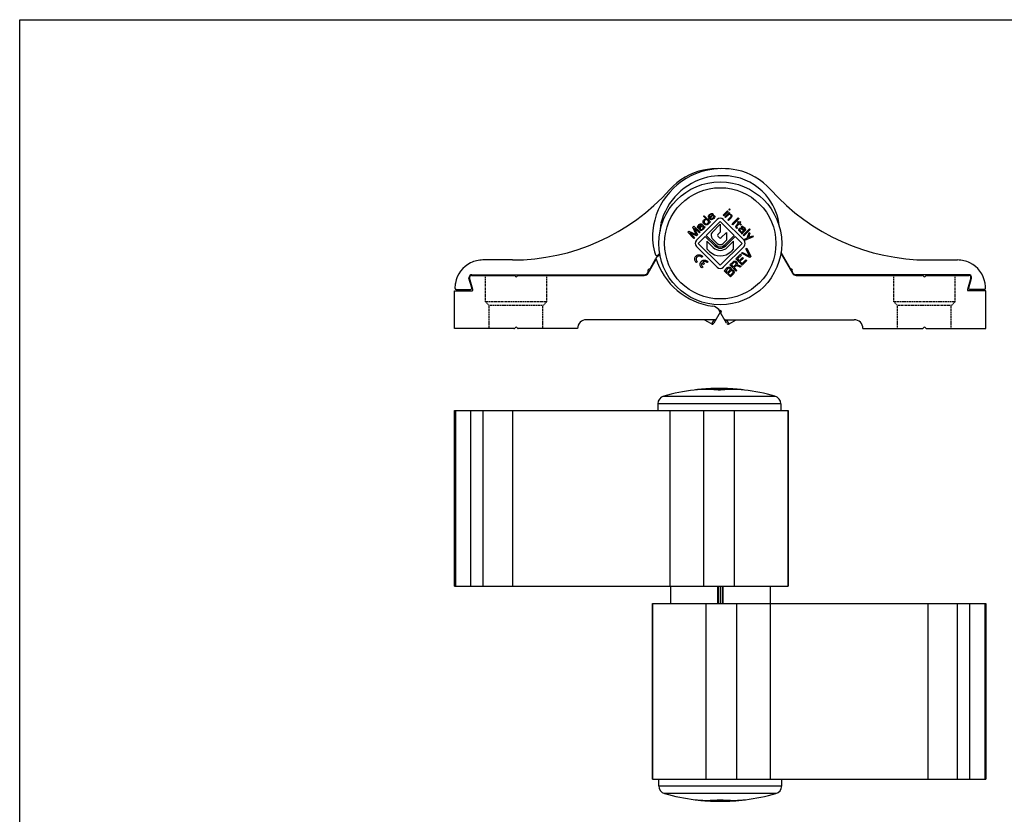
# Model space of a CAD drawing. Units: millimetres. Extents: x 78 to 498, y 40 to 337.
# Drawn here: x 78 to 302, y 156 to 337 of the extents above; entities that cross this region are included whole.
import ezdxf

# ---------------------------------------------------------------- set-up
doc = ezdxf.new("R2010")
doc.units = ezdxf.units.MM
doc.linetypes.add('HIDDEN', pattern=[0.2, 0.1, -0.1])

msp = doc.modelspace()

# ---------------------------------------------------------------- linework, layer by layer
at = {"color": 7}
for p, q in [((77.88, 40.37), (77.88, 337.37)), ((77.88, 337.37), (497.88, 337.37))]:
    msp.add_line(p, q, dxfattribs=at)
for p, q in [((238.14, 292.86), (239.1, 293.82)), ((239.1, 293.82), (239.25, 293.67)), ((239.4, 294.12), (239.55, 294.27)), ((239.55, 293.98), (239.4, 294.12)), ((239.55, 294.27), (239.7, 294.13)), ((239.7, 294.13), (239.55, 293.98)), ((232.01, 287.14), (236.73, 291.86)), ((233.54, 291.41), (233.57, 291.56)), ((233.57, 291.56), (233.66, 291.7)), ((233.65, 292.6), (233.79, 292.74)), ((234.28, 291.97), (233.65, 292.6)), ((233.66, 291.7), (233.83, 291.88)), ((233.81, 291.55), (233.75, 291.38)), ((233.79, 292.74), (235.21, 291.33)), ((233.98, 291.73), (233.81, 291.55)), ((233.83, 291.88), (233.98, 291.97)), ((233.98, 291.97), (234.07, 292)), ((234.13, 291.82), (233.98, 291.73)), ((234.07, 292), (234.19, 292)), ((234.28, 291.85), (234.13, 291.82)), ((234.19, 292), (234.28, 291.97)), ((234.43, 291.81), (234.28, 291.85)), ((234.73, 291.51), (234.43, 291.81)), ((234.75, 292.56), (234.78, 292.7)), ((234.75, 292.44), (234.75, 292.56)), ((234.81, 292.26), (234.75, 292.44)), ((234.78, 292.7), (234.84, 292.82)), ((234.96, 292.05), (234.81, 292.26)), ((234.84, 292.82), (234.98, 293.03)), ((234.99, 292.73), (234.96, 292.64)), ((234.96, 292.64), (234.96, 292.46)), ((234.96, 292.46), (234.99, 292.37)), ((235.17, 291.9), (234.96, 292.05)), ((234.98, 293.03), (235.19, 293.18)), ((235.07, 292.88), (234.99, 292.73)), ((234.99, 292.37), (235.02, 292.34)), ((235.02, 292.34), (235.64, 292.96)), ((235.28, 293.03), (235.07, 292.88)), ((235.91, 292.99), (235.11, 292.19)), ((235.11, 292.19), (235.17, 292.13)), ((235.17, 292.13), (235.29, 292.07)), ((235.35, 291.84), (235.17, 291.9)), ((235.19, 293.18), (235.43, 293.23)), ((235.43, 293.05), (235.28, 293.03)), ((235.29, 292.07), (235.38, 292.04)), ((235.47, 291.83), (235.35, 291.84)), ((235.38, 292.04), (235.56, 292.04)), ((235.43, 293.23), (235.64, 293.2)), ((235.58, 293.02), (235.43, 293.05)), ((235.62, 291.86), (235.47, 291.83)), ((235.56, 292.04), (235.65, 292.07)), ((235.64, 292.96), (235.58, 293.02)), ((235.74, 291.92), (235.62, 291.86)), ((235.64, 293.2), (235.79, 293.11)), ((235.65, 292.07), (235.8, 292.16)), ((235.95, 292.07), (235.74, 291.92)), ((235.79, 293.11), (235.91, 292.99)), ((235.8, 292.16), (235.97, 292.39)), ((235.94, 292.66), (236.09, 292.81)), ((236, 292.54), (235.94, 292.66)), ((236.12, 292.3), (235.95, 292.07)), ((235.97, 292.39), (236, 292.54)), ((236.09, 292.81), (236.18, 292.66)), ((236.18, 292.48), (236.12, 292.3)), ((236.18, 292.66), (236.18, 292.48)), ((238.28, 292.71), (238.14, 292.86)), ((238.14, 291.86), (242.86, 287.14)), ((239.25, 293.67), (238.28, 292.71)), ((238.52, 292.48), (239.48, 293.44)), ((238.67, 292.33), (238.52, 292.48)), ((239.36, 293.02), (238.67, 292.33)), ((239.2, 291.8), (239.77, 292.37)), ((239.35, 291.65), (239.2, 291.8)), ((239.92, 292.22), (239.35, 291.65)), ((239.48, 293.02), (239.36, 293.02)), ((239.48, 293.44), (239.63, 293.29)), ((239.63, 293.29), (239.48, 293.14)), ((239.48, 293.14), (239.6, 293.14)), ((239.63, 292.99), (239.48, 293.02)), ((239.6, 293.14), (239.75, 293.11)), ((239.78, 292.91), (239.63, 292.99)), ((239.75, 293.11), (239.9, 293.03)), ((239.77, 292.37), (239.89, 292.55)), ((239.86, 292.76), (239.78, 292.91)), ((239.89, 292.67), (239.86, 292.76)), ((239.89, 292.55), (239.89, 292.67)), ((239.9, 293.03), (240.01, 292.91)), ((240.04, 292.4), (239.92, 292.22)), ((240.01, 292.91), (240.07, 292.79)), ((240.1, 292.52), (240.04, 292.4)), ((240.07, 292.79), (240.1, 292.64)), ((240.1, 292.64), (240.1, 292.52)), ((240.14, 290.86), (241.55, 292.27)), ((241.73, 292.1), (240.31, 290.68)), ((241.55, 292.27), (241.73, 292.1)), ((231.17, 290.12), (231.44, 290.39)), ((231.99, 288.42), (231.17, 290.12)), ((231.44, 290.39), (232.85, 288.97)), ((231.56, 289.91), (232.26, 288.38)), ((232.68, 288.8), (231.56, 289.91)), ((232.27, 290.2), (232.3, 290.29)), ((232.27, 290.08), (232.27, 290.2)), ((232.31, 289.99), (232.27, 290.08)), ((232.3, 290.29), (232.48, 290.53)), ((232.37, 289.93), (232.31, 289.99)), ((232.51, 290.08), (232.37, 289.93)), ((232.48, 290.53), (232.66, 290.7)), ((232.51, 290.26), (232.48, 290.17)), ((232.48, 290.17), (232.51, 290.08)), ((232.6, 290.41), (232.51, 290.26)), ((232.78, 290.58), (232.6, 290.41)), ((232.66, 290.7), (232.86, 290.85)), ((232.66, 289.87), (232.72, 290.05)), ((232.67, 289.75), (232.66, 289.87)), ((232.73, 289.57), (232.67, 289.75)), ((232.72, 290.05), (232.87, 290.25)), ((232.82, 289.48), (232.73, 289.57)), ((232.92, 290.67), (232.78, 290.58)), ((232.97, 289.39), (232.82, 289.48)), ((232.86, 290.85), (233.01, 290.88)), ((232.87, 290.25), (233.19, 290.58)), ((232.9, 289.99), (232.87, 289.9)), ((232.87, 289.9), (232.87, 289.78)), ((232.87, 289.78), (232.93, 289.66)), ((232.99, 290.13), (232.9, 289.99)), ((233.01, 290.7), (232.92, 290.67)), ((232.93, 289.66), (232.99, 289.6)), ((233.15, 289.39), (232.97, 289.39)), ((233.31, 290.46), (232.99, 290.13)), ((232.99, 289.6), (233.08, 289.57)), ((233.01, 290.88), (233.13, 290.88)), ((233.1, 290.67), (233.01, 290.7)), ((233.08, 289.57), (233.26, 289.62)), ((233.19, 290.58), (233.1, 290.67)), ((233.13, 290.88), (233.25, 290.82)), ((233.23, 289.42), (233.15, 289.39)), ((233.38, 289.5), (233.23, 289.42)), ((233.25, 290.82), (233.73, 290.33)), ((233.26, 289.62), (233.44, 289.8)), ((233.49, 290.28), (233.31, 290.46)), ((233.56, 289.68), (233.38, 289.5)), ((233.44, 289.8), (233.53, 290.01)), ((233.52, 290.19), (233.49, 290.28)), ((233.53, 290.01), (233.52, 290.19)), ((233.54, 291.23), (233.54, 291.41)), ((233.57, 291.14), (233.54, 291.23)), ((233.68, 289.86), (233.56, 289.68)), ((233.66, 290.99), (233.57, 291.14)), ((233.91, 290.75), (233.66, 290.99)), ((233.67, 290.1), (233.7, 290.01)), ((233.79, 290.04), (233.67, 290.1)), ((233.7, 290.01), (233.68, 289.86)), ((233.73, 290.33), (233.91, 290.21)), ((233.75, 291.38), (233.78, 291.23)), ((233.78, 291.23), (233.84, 291.11)), ((233.88, 290), (233.79, 290.04)), ((233.84, 291.11), (234.02, 290.93)), ((234.03, 290.15), (233.88, 290)), ((234.05, 290.66), (233.91, 290.75)), ((233.91, 290.21), (234.03, 290.15)), ((234.02, 290.93), (234.23, 290.83)), ((234.14, 290.63), (234.05, 290.66)), ((234.32, 290.63), (234.14, 290.63)), ((234.23, 290.83), (234.38, 290.86)), ((237.44, 291.44), (234.24, 288.24)), ((234.47, 290.65), (234.32, 290.63)), ((234.38, 290.86), (234.53, 290.95)), ((234.62, 290.74), (234.47, 290.65)), ((234.53, 290.95), (234.65, 291.07)), ((234.8, 290.92), (234.62, 290.74)), ((234.65, 291.07), (234.73, 291.22)), ((234.76, 291.36), (234.73, 291.51)), ((234.73, 291.22), (234.76, 291.36)), ((234.88, 291.07), (234.8, 290.92)), ((234.88, 291.36), (234.91, 291.27)), ((235.06, 291.18), (234.88, 291.36)), ((234.91, 291.15), (234.88, 291.07)), ((234.91, 291.27), (234.91, 291.15)), ((235.21, 291.33), (235.06, 291.18)), ((235.61, 288.9), (237.44, 290.8)), ((240.63, 288.24), (237.44, 291.44)), ((237.44, 290.8), (237.44, 289)), ((240.31, 290.68), (240.14, 290.86)), ((240.97, 290.27), (241.03, 290.45)), ((240.99, 290.12), (240.97, 290.27)), ((241.05, 290.01), (240.99, 290.12)), ((241.03, 290.45), (241.63, 291.05)), ((241.2, 289.8), (241.05, 290.01)), ((241.23, 290.36), (241.17, 290.24)), ((241.17, 290.24), (241.2, 290.1)), ((241.2, 290.1), (241.32, 289.92)), ((241.32, 289.92), (241.2, 289.8)), ((241.78, 290.91), (241.23, 290.36)), ((241.39, 291.29), (241.51, 291.41)), ((241.63, 291.05), (241.39, 291.29)), ((241.51, 291.41), (241.75, 291.17)), ((241.67, 289.62), (241.76, 289.77)), ((241.67, 289.45), (241.67, 289.62)), ((241.7, 289.36), (241.67, 289.45)), ((241.79, 289.21), (241.7, 289.36)), ((241.75, 291.17), (241.99, 291.41)), ((241.76, 289.77), (241.85, 289.86)), ((242.1, 290.58), (241.78, 290.91)), ((241.85, 289.86), (242.03, 289.93)), ((241.88, 289.6), (241.85, 289.51)), ((241.85, 289.51), (241.91, 289.33)), ((241.94, 289.66), (241.88, 289.6)), ((242.14, 291.27), (241.9, 291.03)), ((241.9, 291.03), (242.22, 290.7)), ((241.91, 289.33), (242.08, 289.15)), ((242.06, 289.72), (241.94, 289.66)), ((241.99, 291.41), (242.14, 291.27)), ((242.03, 289.93), (242.15, 289.93)), ((242.18, 289.72), (242.06, 289.72)), ((242.22, 290.7), (242.1, 290.58)), ((242.15, 289.93), (242.33, 289.87)), ((242.27, 289.69), (242.18, 289.72)), ((242.22, 290.23), (242.28, 290.29)), ((242.36, 290.08), (242.22, 290.23)), ((242.42, 289.6), (242.27, 289.69)), ((242.28, 290.29), (242.36, 290.32)), ((242.33, 289.87), (242.54, 289.72)), ((242.36, 290.32), (242.48, 290.32)), ((242.45, 290.11), (242.36, 290.08)), ((242.74, 289.28), (242.42, 289.6)), ((242.54, 290.08), (242.45, 290.11)), ((242.48, 290.32), (242.57, 290.29)), ((242.69, 289.99), (242.54, 290.08)), ((242.54, 289.72), (242.86, 289.4)), ((242.57, 290.29), (242.81, 290.11)), ((243.1, 289.34), (242.62, 288.86)), ((242.67, 288.33), (244.09, 289.74)), ((242.87, 289.82), (242.69, 289.99)), ((242.81, 290.11), (242.99, 289.94)), ((244.23, 289.59), (242.82, 288.18)), ((242.86, 289.4), (242.95, 289.49)), ((242.95, 289.67), (242.87, 289.82)), ((242.98, 289.58), (242.95, 289.67)), ((242.95, 289.49), (242.98, 289.58)), ((242.99, 289.94), (243.13, 289.73)), ((243.16, 289.46), (243.1, 289.34)), ((243.13, 289.73), (243.16, 289.58)), ((243.16, 289.58), (243.16, 289.46)), ((244.09, 289.74), (244.23, 289.59)), ((230.02, 288.97), (230.29, 289.24)), ((231.44, 287.56), (230.02, 288.97)), ((230.29, 289.24), (231.99, 288.42)), ((230.5, 288.85), (231.61, 287.74)), ((232.03, 288.15), (230.5, 288.85)), ((231.61, 287.74), (231.44, 287.56)), ((232.26, 288.38), (232.03, 288.15)), ((234.03, 288.03), (232.44, 286.44)), ((232.85, 288.97), (232.68, 288.8)), ((234.03, 288.03), (236.2, 285.86)), ((234.24, 288.24), (236.41, 286.07)), ((236.77, 286.42), (235.62, 287.57)), ((237.44, 289), (236.88, 288.42)), ((236.89, 288.07), (237.26, 287.7)), ((237.61, 287.7), (238.84, 288.92)), ((238.84, 287.15), (238.11, 286.42)), ((238.46, 286.07), (240.63, 288.24)), ((238.68, 285.86), (240.85, 288.03)), ((238.84, 288.92), (238.84, 287.15)), ((242.44, 286.44), (240.85, 288.03)), ((241.96, 289.03), (241.79, 289.21)), ((242.14, 288.92), (241.96, 289.03)), ((242.08, 289.15), (242.29, 289.07)), ((242.29, 288.89), (242.14, 288.92)), ((242.29, 289.07), (242.47, 289.07)), ((242.38, 288.92), (242.29, 288.89)), ((242.29, 288.71), (242.32, 288.8)), ((242.44, 288.56), (242.29, 288.71)), ((242.32, 288.8), (242.38, 288.92)), ((242.5, 288.68), (242.44, 288.56)), ((242.47, 289.07), (242.56, 289.1)), ((242.62, 288.86), (242.5, 288.68)), ((242.56, 289.1), (242.74, 289.28)), ((242.82, 288.18), (242.67, 288.33)), ((242.75, 287.28), (243.59, 287.65)), ((242.93, 287.11), (242.75, 287.28)), ((244.96, 287.96), (242.93, 287.11)), ((243.59, 287.65), (244.02, 288.91)), ((244.19, 288.73), (243.89, 287.77)), ((243.89, 287.77), (244.78, 288.14)), ((244.02, 288.91), (244.19, 288.73)), ((244.78, 288.14), (244.96, 287.96)), ((236.73, 281.01), (232.01, 285.73)), ((232.44, 286.44), (237.44, 281.44)), ((234.4, 286.95), (234.4, 285.19)), ((235.85, 285.5), (234.4, 286.95)), ((234.96, 284.62), (234.4, 285.19)), ((237.44, 281.44), (242.44, 286.44)), ((242.86, 285.73), (238.14, 281.01)), ((240.48, 286.95), (239.03, 285.5)), ((240.48, 285.19), (239.91, 284.62)), ((240.48, 285.19), (240.48, 286.95)), ((243.3, 285.18), (243.48, 285.36)), ((244.12, 283.54), (243.3, 285.18)), ((243.48, 285.36), (244.42, 283.47)), ((190.09, 282.65), (183.37, 282.65)), ((221.01, 279.65), (222.85, 282.83)), ((221.52, 280.75), (222.8, 282.97)), ((223.68, 283.87), (222.75, 283.09)), ((222.99, 283.29), (223.29, 283.82)), ((223.64, 284.11), (223.15, 283.7)), ((223.24, 283.5), (223.54, 284.03)), ((233.44, 283.48), (233.22, 283.26)), ((241, 282.88), (242.07, 283.94)), ((242.42, 281.47), (241, 282.88)), ((242.25, 283.76), (241.36, 282.88)), ((241.36, 282.88), (241.75, 282.49)), ((241.75, 282.49), (242.52, 283.25)), ((242.7, 283.07), (241.93, 282.31)), ((242.07, 283.94), (242.25, 283.76)), ((242.3, 284.18), (242.48, 284.36)), ((244.19, 283.24), (242.3, 284.18)), ((242.42, 281.83), (243.3, 282.71)), ((242.48, 284.36), (244.12, 283.54)), ((242.52, 283.25), (242.7, 283.07)), ((243.3, 282.71), (243.48, 282.53)), ((244.42, 283.47), (244.19, 283.24)), ((251.25, 284.17), (253.86, 279.65)), ((253.34, 280.75), (251.28, 284.33)), ((284.78, 282.65), (291.5, 282.65)), ((221.13, 280.55), (221.34, 280.61)), ((232.23, 282.27), (232.01, 282.05)), ((233.45, 281.05), (233.23, 280.84)), ((233.62, 281.66), (233.28, 282)), ((233.49, 282.22), (233.84, 281.87)), ((233.84, 281.87), (233.62, 281.66)), ((234.66, 282.26), (234.44, 282.05)), ((238.32, 280.2), (239.03, 280.91)), ((239.24, 280.76), (238.68, 280.2)), ((239.03, 280.91), (239.21, 281.03)), ((239.1, 279.78), (239.66, 280.34)), ((239.21, 281.03), (239.42, 281.05)), ((239.36, 280.82), (239.24, 280.76)), ((239.48, 280.82), (239.36, 280.82)), ((239.42, 281.05), (239.62, 281.02)), ((239.6, 280.75), (239.48, 280.82)), ((239.66, 280.69), (239.6, 280.75)), ((239.62, 281.02), (239.74, 280.96)), ((239.65, 281.53), (240.36, 282.24)), ((241.06, 280.11), (239.65, 281.53)), ((239.72, 280.57), (239.66, 280.69)), ((239.66, 280.34), (239.72, 280.46)), ((239.72, 280.46), (239.72, 280.57)), ((239.74, 280.96), (239.86, 280.84)), ((239.86, 280.84), (239.93, 280.72)), ((239.93, 280.72), (239.96, 280.51)), ((239.96, 280.51), (239.93, 280.42)), ((239.93, 280.42), (240.02, 280.45)), ((240.54, 282.11), (239.98, 281.55)), ((239.98, 281.55), (240.43, 281.1)), ((240.02, 280.45), (240.23, 280.42)), ((240.23, 280.42), (240.35, 280.36)), ((240.35, 280.36), (240.5, 280.21)), ((240.36, 282.24), (240.53, 282.35)), ((240.43, 281.1), (240.99, 281.66)), ((240.53, 282.35), (240.74, 282.38)), ((240.65, 282.17), (240.54, 282.11)), ((241.11, 281.42), (240.61, 280.92)), ((240.61, 280.92), (241.24, 280.29)), ((240.77, 282.17), (240.65, 282.17)), ((240.74, 282.38), (240.95, 282.35)), ((240.89, 282.11), (240.77, 282.17)), ((240.98, 282.02), (240.89, 282.11)), ((240.95, 282.35), (241.07, 282.29)), ((241.04, 281.9), (240.98, 282.02)), ((240.99, 281.66), (241.05, 281.78)), ((241.05, 281.78), (241.04, 281.9)), ((241.07, 282.29), (241.19, 282.17)), ((241.98, 281.03), (241.11, 281.42)), ((241.19, 282.17), (241.25, 282.05)), ((241.28, 281.84), (241.23, 281.66)), ((241.23, 281.66), (242.18, 281.23)), ((241.25, 282.05), (241.28, 281.84)), ((241.93, 282.31), (242.42, 281.83)), ((242.18, 281.23), (241.98, 281.03)), ((243.48, 282.53), (242.42, 281.47)), ((253.74, 280.55), (253.53, 280.61)), ((180.84, 276.33), (180.2, 278.49)), ((181.12, 275.9), (180.33, 278.59)), ((180.82, 279.15), (190.43, 279.15)), ((180.89, 279.3), (220.22, 279.3)), ((190.8, 278.91), (190.64, 279.06)), ((191.23, 279.06), (191.08, 278.91)), ((191.44, 279.15), (220.15, 279.15)), ((220.91, 279.7), (221.01, 279.87)), ((221.04, 280.1), (220.99, 280.31)), ((239.74, 278.79), (238.32, 280.2)), ((238.68, 280.2), (239.1, 279.78)), ((239.84, 280.16), (239.28, 279.6)), ((239.28, 279.6), (239.73, 279.15)), ((239.73, 279.15), (240.29, 279.71)), ((240.44, 279.5), (239.74, 278.79)), ((239.96, 280.21), (239.84, 280.16)), ((240.08, 280.21), (239.96, 280.21)), ((240.2, 280.15), (240.08, 280.21)), ((240.29, 280.06), (240.2, 280.15)), ((240.35, 279.94), (240.29, 280.06)), ((240.29, 279.71), (240.35, 279.82)), ((240.35, 279.82), (240.35, 279.94)), ((240.56, 279.67), (240.44, 279.5)), ((240.5, 280.21), (240.56, 280.09)), ((240.56, 280.09), (240.59, 279.88)), ((240.59, 279.88), (240.56, 279.67)), ((241.24, 280.29), (241.06, 280.11)), ((253.82, 280.1), (253.88, 280.31)), ((253.95, 279.7), (253.85, 279.87)), ((293.98, 279.3), (254.64, 279.3)), ((254.73, 279.15), (283.43, 279.15)), ((283.8, 278.91), (283.64, 279.06)), ((284.23, 279.06), (284.08, 278.91)), ((284.44, 279.15), (294.05, 279.15)), ((294.55, 278.59), (293.75, 275.9)), ((294.03, 276.33), (294.67, 278.49)), ((177.31, 275.95), (180.55, 275.95)), ((297.56, 275.95), (294.31, 275.95)), ((176.94, 267.05), (176.94, 275.65)), ((176.94, 275.65), (180.93, 275.65)), ((297.94, 275.65), (293.94, 275.65)), ((297.94, 267.05), (297.94, 275.65)), ((237.43, 270.79), (235.96, 268.25)), ((238.9, 268.25), (237.14, 271.29)), ((237.25, 271.24), (237.49, 271.17)), ((237.63, 270.93), (237.57, 270.72)), ((190.43, 267.05), (176.94, 267.05)), ((190.64, 267.14), (190.8, 267.29)), ((191.08, 267.29), (191.23, 267.14)), ((204.94, 267.05), (191.44, 267.05)), ((236.25, 269.05), (206.94, 269.05)), ((235.42, 268.1), (233.77, 269.05)), ((238.61, 269.05), (267.94, 269.05)), ((239.45, 268.1), (241.09, 269.05)), ((269.94, 267.05), (283.43, 267.05)), ((283.64, 267.14), (283.8, 267.29)), ((284.08, 267.29), (284.23, 267.14)), ((284.44, 267.05), (297.94, 267.05)), ((231.8, 253.07), (231.51, 253.04)), ((232.23, 253.11), (232.21, 253.1)), ((232.23, 253.12), (232.23, 253.11)), ((233.82, 253.24), (233.82, 253.18)), ((234.08, 253.26), (234.03, 253.26)), ((234.03, 253.24), (234.03, 253.19)), ((234.19, 253.27), (234.18, 253.27)), ((234.19, 253.29), (234.19, 253.29)), ((234.2, 253.27), (234.19, 253.27)), ((234.74, 253.31), (234.68, 253.3)), ((235.38, 253.35), (235.33, 253.35)), ((235.83, 253.37), (235.82, 253.37)), ((235.83, 253.3), (235.83, 253.36)), ((235.83, 253.36), (235.83, 253.36)), ((235.83, 253.36), (235.9, 253.36)), ((235.84, 253.3), (235.83, 253.3)), ((235.9, 253.36), (235.94, 253.37)), ((236.54, 253.38), (236.55, 253.38)), ((236.99, 253.39), (237.1, 253.39)), ((237.23, 253.18), (237.23, 253.32)), ((237.23, 253.12), (237.23, 253.04)), ((237.36, 253.39), (237.46, 253.39)), ((237.85, 253.24), (237.85, 253.35)), ((237.9, 253.38), (237.91, 253.38)), ((238.59, 253.36), (238.67, 253.36)), ((239, 253.34), (239.04, 253.34)), ((239.05, 253.35), (239.01, 253.35)), ((239.12, 253.35), (239.07, 253.35)), ((239.77, 253.3), (239.71, 253.31)), ((240.27, 253.27), (240.25, 253.27)), ((240.27, 253.29), (240.27, 253.29)), ((240.27, 253.27), (240.27, 253.27)), ((240.42, 253.26), (240.38, 253.26)), ((240.42, 253.24), (240.42, 253.19)), ((240.64, 253.24), (240.64, 253.18)), ((242.23, 253.12), (242.23, 253.11)), ((242.25, 253.1), (242.23, 253.11)), ((242.94, 253.04), (242.65, 253.07)), ((223.23, 249.89), (223.23, 248.39)), ((251.23, 249.89), (251.23, 248.39)), ((176.94, 208.39), (176.94, 248.39)), ((176.94, 248.39), (252.88, 248.39)), ((177.01, 208.39), (177.01, 248.39)), ((225.95, 248.39), (225.95, 208.39)), ((252.88, 248.39), (252.88, 208.39)), ((176.94, 208.39), (252.88, 208.39)), ((226.09, 208.39), (226.09, 204.39)), ((237.44, 208.39), (237.44, 204.39)), ((248.79, 208.39), (248.79, 204.39)), ((221.99, 164.39), (221.99, 204.39)), ((221.99, 204.39), (297.94, 204.39)), ((248.92, 164.39), (248.92, 204.39)), ((297.86, 204.39), (297.86, 164.39)), ((297.94, 204.39), (297.94, 164.39)), ((221.99, 164.39), (297.94, 164.39)), ((223.44, 162.89), (223.44, 164.39)), ((251.44, 162.89), (251.44, 164.39)), ((231.72, 159.74), (232.01, 159.71)), ((232.42, 159.67), (232.44, 159.67)), ((232.44, 159.65), (232.44, 159.67)), ((234.03, 159.54), (234.03, 159.59)), ((234.24, 159.53), (234.24, 159.59)), ((234.24, 159.53), (234.32, 159.52)), ((234.24, 159.52), (234.29, 159.51)), ((234.32, 159.52), (234.4, 159.51)), ((234.39, 159.5), (234.4, 159.5)), ((234.4, 159.5), (234.41, 159.5)), ((234.4, 159.49), (234.4, 159.49)), ((234.89, 159.47), (234.96, 159.47)), ((235.54, 159.43), (235.59, 159.43)), ((235.66, 159.43), (235.62, 159.44)), ((235.62, 159.42), (235.65, 159.42)), ((236.08, 159.41), (235.99, 159.42)), ((236.77, 159.39), (236.75, 159.39)), ((236.81, 159.54), (236.81, 159.43)), ((237.31, 159.39), (237.21, 159.39)), ((237.44, 159.65), (237.44, 159.74)), ((237.44, 159.59), (237.44, 159.46)), ((237.67, 159.39), (237.57, 159.39)), ((238.12, 159.39), (238.11, 159.39)), ((238.76, 159.41), (238.72, 159.41)), ((238.83, 159.41), (238.76, 159.41)), ((238.83, 159.47), (238.84, 159.47)), ((238.83, 159.41), (238.84, 159.41)), ((238.84, 159.41), (238.83, 159.41)), ((238.84, 159.47), (238.84, 159.41)), ((239.29, 159.43), (239.33, 159.43)), ((239.92, 159.47), (239.99, 159.47)), ((240.47, 159.5), (240.48, 159.5)), ((240.48, 159.51), (240.48, 159.52)), ((240.48, 159.5), (240.48, 159.5)), ((240.48, 159.49), (240.48, 159.49)), ((240.59, 159.51), (240.64, 159.52)), ((240.63, 159.53), (240.63, 159.59)), ((240.85, 159.54), (240.85, 159.59)), ((242.44, 159.65), (242.44, 159.67)), ((242.44, 159.67), (242.46, 159.67)), ((242.86, 159.71), (243.15, 159.74))]:
    msp.add_line(p, q)
at = {"color": 8, "linetype": 'HIDDEN'}
for p, q in [((183.94, 273.15), (183.94, 279.15)), ((197.94, 273.15), (197.94, 279.15)), ((276.94, 273.15), (276.94, 279.15)), ((290.94, 273.15), (290.94, 279.15)), ((184.84, 272.25), (183.94, 273.15)), ((197.94, 273.15), (183.94, 273.15)), ((184.84, 267.05), (184.84, 272.25)), ((197.04, 272.25), (184.84, 272.25)), ((197.04, 272.25), (197.94, 273.15)), ((197.04, 267.05), (197.04, 272.25)), ((277.84, 272.25), (276.94, 273.15)), ((290.94, 273.15), (276.94, 273.15)), ((277.84, 267.05), (277.84, 272.25)), ((290.04, 272.25), (277.84, 272.25)), ((290.04, 272.25), (290.94, 273.15)), ((290.04, 267.05), (290.04, 272.25))]:
    msp.add_line(p, q, dxfattribs=at)
at = {"color": 9}
for p, q in [((235.97, 269.05), (235.42, 268.1)), ((239.45, 268.1), (238.9, 269.05)), ((224.55, 251.64), (249.9, 251.64)), ((236.55, 253.38), (236.55, 253.35)), ((237.78, 253.34), (237.78, 253.23)), ((237.9, 253.38), (237.9, 253.24)), ((239.04, 253.34), (239.04, 253.29)), ((251.23, 249.89), (223.23, 249.89)), ((177.12, 248.39), (177.12, 208.39)), ((180.58, 248.39), (180.58, 208.39)), ((183.37, 248.39), (183.37, 208.39)), ((190.09, 248.39), (190.09, 208.39)), ((233.64, 248.39), (233.64, 208.39)), ((240.64, 248.39), (240.64, 208.39)), ((252.81, 248.39), (252.81, 208.39)), ((236.86, 204.39), (236.86, 208.39)), ((237.01, 204.39), (237.01, 208.39)), ((237.86, 208.39), (237.86, 204.39)), ((238.02, 208.39), (238.02, 204.39)), ((222.06, 164.39), (222.06, 204.39)), ((234.22, 164.39), (234.22, 204.39)), ((241.23, 164.39), (241.23, 204.39)), ((284.78, 164.39), (284.78, 204.39)), ((291.5, 164.39), (291.5, 204.39)), ((294.29, 164.39), (294.29, 204.39)), ((297.75, 164.39), (297.75, 204.39)), ((223.44, 162.89), (251.44, 162.89)), ((250.11, 161.13), (224.77, 161.13)), ((235.62, 159.44), (235.62, 159.49)), ((236.77, 159.39), (236.77, 159.54)), ((236.88, 159.43), (236.88, 159.54)), ((238.11, 159.39), (238.11, 159.42))]:
    msp.add_line(p, q, dxfattribs=at)
msp.add_circle((237.44, 286.44), 14)
msp.add_circle((237.44, 286.44), 12.67, dxfattribs=at)
for centre, radius, start, end in [((237.72, 287.68), 15.75, 102.8386, 174.0963), ((236.47, 289.3), 14.1, 101.5953, 138.2844), ((236.96, 286.9), 16.55, 88.3802, 101.5953), ((237.9, 286.9), 16.55, 78.4047, 102.8386), ((238.39, 289.3), 14.1, 41.7156, 78.4047), ((237.7, 287.68), 14.15, 102.8386, 166.4408), ((237.88, 286.9), 14.95, 78.4047, 102.8386), ((238.37, 289.3), 12.5, 35.6853, 78.4047), ((190.09, 330.77), 48.12, 270, 318.1779), ((284.78, 330.77), 48.12, 221.8221, 270), ((237.98, 289.02), 12.98, 5.8244, 35.6853), ((237.44, 291.16), 1, 45, 135), ((234.86, 287.97), 12.87, 174.0963, 198.7776), ((240.72, 288.19), 17.03, 172.1129, 176.3488), ((228.65, 289.86), 4.84, 166.4408, 172.1129), ((232.72, 286.44), 1, 135, 225), ((236.29, 288.24), 0.95, 136.017, 225), ((237.06, 288.25), 0.25, 136.017, 225), ((237.44, 287.87), 0.25, 225, 315), ((242.15, 286.44), 1, 315, 45), ((237.44, 287.09), 2.25, 225, 315), ((237.44, 287.09), 1.75, 225, 315), ((237.44, 287.09), 1.45, 225, 315), ((237.44, 287.09), 0.95, 225, 315), ((183.37, 276.25), 6.4, 90, 115.8419), ((222.96, 283.93), 0.3, 198.7776, 310), ((237.81, 287.73), 15.75, 197.1084, 262.5452), ((237.44, 287.09), 3.5, 225, 315), ((291.5, 276.25), 6.4, 64.1581, 90), ((183.33, 276.34), 6.3, 115.8419, 170.2635), ((221.18, 280.36), 0.2, 105, 195), ((221.26, 280.9), 0.3, 285, 330), ((237.44, 281.72), 1, 225, 315), ((253.6, 280.9), 0.3, 210, 255), ((253.68, 280.36), 0.2, 345, 75), ((291.54, 276.34), 6.3, 9.7365, 64.1581), ((180.89, 278.6), 0.7, 90, 182.866), ((180.49, 278.58), 0.3, 182.866, 196.5), ((180.82, 278.65), 0.5, 90, 186.5), ((190.43, 278.85), 0.3, 45, 90), ((190.94, 279.05), 0.2, 225, 315), ((191.44, 278.85), 0.3, 90, 135), ((220.15, 280.15), 1, 270, 330), ((220.22, 280.1), 0.8, 270, 330), ((220.75, 280.02), 0.3, 330, 15), ((254.11, 280.02), 0.3, 165, 210), ((254.73, 280.15), 1, 210, 270), ((254.64, 280.1), 0.8, 210, 270), ((283.43, 278.85), 0.3, 45, 90), ((283.94, 279.05), 0.2, 225, 315), ((284.44, 278.85), 0.3, 90, 135), ((293.98, 278.6), 0.7, 357.134, 90), ((294.05, 278.65), 0.5, 353.5, 90), ((294.38, 278.58), 0.3, 343.5, 357.134), ((184.67, 276.11), 7.66, 170.2635, 178.9101), ((177.31, 276.25), 0.3, 178.9101, 270), ((180.55, 276.25), 0.3, 270, 16.5), ((180.93, 275.85), 0.2, 270, 16.5), ((293.94, 275.85), 0.2, 163.5, 270), ((294.31, 276.25), 0.3, 163.5, 270), ((297.56, 276.25), 0.3, 270, 1.0899), ((290.2, 276.11), 7.66, 1.0899, 9.7365), ((235.5, 270.13), 2, 37.4411, 82.5452), ((236.25, 269.35), 0.3, 270, 330), ((237.33, 271.53), 0.3, 217.4411, 255), ((237.44, 270.98), 0.2, 345, 75), ((237.86, 270.64), 0.3, 165, 210), ((238.61, 269.35), 0.3, 210, 270), ((190.43, 267.35), 0.3, 270, 315), ((190.94, 267.15), 0.2, 45, 135), ((191.44, 267.35), 0.3, 225, 270), ((206.94, 267.05), 2, 90, 180), ((235.62, 268.45), 0.4, 240, 330), ((239.25, 268.45), 0.4, 210, 300), ((267.94, 267.05), 2, 0, 90), ((283.43, 267.35), 0.3, 270, 315), ((283.94, 267.15), 0.2, 45, 135), ((284.44, 267.35), 0.3, 225, 270), ((225.05, 249.89), 1.82, 105.6995, 180), ((237.23, 206.56), 46.83, 97.0123, 105.6995), ((234.17, 229.72), 23.46, 94.7968, 95.7915), ((237.23, 206.56), 46.83, 93.7278, 96.1291), ((234.73, 229.79), 23.46, 92.2338, 96.1305), ((234.16, 229.85), 23.34, 84.2009, 94.7515), ((236.33, 229.78), 23.59, 95.5995, 96.114), ((236.54, 229.78), 23.6, 95.7245, 96.113), ((234.73, 229.88), 23.38, 83.8614, 91.7091), ((236.33, 229.81), 23.56, 95.2206, 95.4829), ((235.97, 229.88), 23.47, 93.102, 94.3513), ((236.54, 229.83), 23.55, 94.5301, 95.7247), ((236.32, 229.85), 23.52, 94.0848, 95.1829), ((236.32, 229.91), 23.46, 92.2319, 94.085), ((237.23, 206.56), 46.83, 92.2331, 93.108), ((236.53, 229.89), 23.48, 92.9301, 94.3797), ((236.53, 229.93), 23.45, 92.5973, 92.8195), ((236.32, 229.94), 23.43, 91.7069, 92.2314), ((236.53, 229.94), 23.44, 91.7258, 92.5974), ((237.23, 206.56), 46.83, 91.5143, 91.7055), ((237.77, 229.92), 23.46, 91.7558, 94.7199), ((236.88, 229.96), 23.43, 90.8403, 92.2979), ((237.09, 213.42), 39.96, 90.1411, 90.7712), ((237.23, 186.06), 67.33, 89.8899, 90.1104), ((238.51, 230.75), 22.6, 91.8367, 93.2457), ((239.41, 230.7), 22.58, 90.8862, 95.5373), ((239.73, 229.85), 23.41, 88.2961, 96.1334), ((236.69, 229.94), 23.44, 87.3262, 88.2445), ((237.27, 199.07), 54.32, 89.5227, 89.8015), ((237.4, 215.84), 37.55, 89.3499, 89.5096), ((237.5, 225.13), 28.26, 89.2015, 89.3453), ((237.57, 229.96), 23.43, 87.7131, 89.1597), ((240.29, 229.85), 23.34, 85.2485, 95.7991), ((237.23, 206.56), 46.83, 88.2945, 88.4857), ((237.57, 229.94), 23.44, 87.5091, 87.7131), ((237.92, 229.94), 23.44, 87.4047, 88.2944), ((237.57, 229.92), 23.47, 86.4921, 87.3049), ((238.14, 229.94), 23.43, 87.8532, 88.292), ((237.92, 229.93), 23.45, 87.1834, 87.4048), ((237.23, 206.56), 46.83, 86.892, 87.768), ((238.13, 229.91), 23.46, 85.9233, 87.7694), ((237.92, 229.92), 23.46, 86.7468, 87.0737), ((237.92, 229.91), 23.47, 86.5714, 86.7468), ((237.92, 229.88), 23.49, 85.6327, 86.5713), ((238.49, 229.88), 23.47, 85.6487, 86.898), ((237.91, 229.83), 23.55, 84.2711, 85.482), ((238.13, 229.85), 23.52, 84.8199, 85.9234), ((237.23, 206.56), 46.83, 83.8709, 86.2722), ((238.13, 229.81), 23.56, 84.5189, 84.7794), ((237.91, 229.78), 23.6, 83.887, 84.2714), ((238.12, 229.78), 23.59, 83.886, 84.4005), ((239.72, 229.83), 23.42, 84.5249, 87.7689), ((239.71, 229.73), 23.53, 83.8708, 84.5272), ((240.28, 229.72), 23.46, 84.2085, 85.2027), ((237.23, 206.56), 46.83, 74.3005, 82.9877), ((249.41, 249.89), 1.82, 0, 74.3005), ((225.26, 162.89), 1.82, 180, 254.3005), ((249.62, 162.89), 1.82, 285.6995, 0), ((237.44, 206.22), 46.83, 254.3005, 262.9877), ((234.38, 183.05), 23.46, 264.2085, 265.2027), ((234.37, 182.93), 23.34, 265.2485, 275.7991), ((234.95, 183.05), 23.53, 263.8708, 264.5272), ((237.44, 206.22), 46.83, 263.8709, 266.2722), ((234.94, 182.94), 23.42, 264.5249, 267.7689), ((236.54, 182.99), 23.59, 263.886, 264.4005), ((234.94, 182.93), 23.41, 268.2961, 276.1334), ((236.54, 182.96), 23.56, 264.5189, 264.7794), ((236.75, 182.95), 23.55, 264.2711, 265.482), ((236.18, 182.89), 23.47, 265.6487, 266.898), ((236.53, 182.93), 23.52, 264.8199, 265.9234), ((236.53, 182.87), 23.46, 265.9233, 267.7694), ((237.44, 206.22), 46.83, 266.892, 267.768), ((236.74, 182.89), 23.49, 265.6327, 266.5713), ((236.74, 182.87), 23.47, 266.5714, 266.7468), ((236.74, 182.86), 23.46, 266.7468, 267.0737), ((236.74, 182.85), 23.45, 267.1834, 267.4048), ((235.26, 182.07), 22.58, 270.8862, 275.5373), ((236.53, 182.83), 23.43, 267.8532, 268.292), ((237.1, 182.86), 23.47, 266.4921, 267.3049), ((236.74, 182.83), 23.44, 267.4047, 268.2944), ((237.44, 206.22), 46.83, 268.2945, 268.4857), ((237.1, 182.83), 23.44, 267.5091, 267.7131), ((237.09, 182.82), 23.43, 267.7131, 269.1597), ((237.16, 187.64), 28.26, 269.2015, 269.3453), ((237.26, 196.93), 37.55, 269.3499, 269.5096), ((236.16, 182.02), 22.6, 271.8367, 273.2457), ((237.98, 182.83), 23.44, 267.3262, 268.2445), ((237.39, 213.71), 54.32, 269.5227, 269.8015), ((237.44, 226.72), 67.33, 269.8899, 270.1104), ((239.94, 182.9), 23.38, 263.8614, 271.7091), ((236.9, 182.86), 23.46, 271.7558, 274.7199), ((237.57, 199.35), 39.96, 270.1411, 270.7712), ((237.78, 182.82), 23.43, 270.8403, 272.2979), ((240.5, 182.93), 23.34, 264.2009, 274.7515), ((237.44, 206.22), 46.83, 271.5143, 271.7055), ((238.13, 182.83), 23.44, 271.7258, 272.5974), ((238.35, 182.83), 23.43, 271.7069, 272.2314), ((238.13, 182.85), 23.45, 272.5973, 272.8195), ((238.34, 182.87), 23.46, 272.2319, 274.085), ((237.44, 206.22), 46.83, 272.2331, 273.108), ((238.13, 182.88), 23.48, 272.9301, 274.3797), ((238.7, 182.89), 23.47, 273.102, 274.3513), ((238.13, 182.95), 23.55, 274.5301, 275.7241), ((238.34, 182.93), 23.52, 274.0848, 275.1829), ((237.44, 206.22), 46.83, 273.7278, 276.1291), ((238.12, 183), 23.6, 275.7343, 276.113), ((238.34, 182.96), 23.56, 275.2206, 275.4829), ((238.33, 182.99), 23.59, 275.5995, 276.114), ((239.93, 182.98), 23.46, 272.2338, 276.1305), ((240.49, 183.05), 23.46, 274.7968, 275.7915), ((237.44, 206.22), 46.83, 277.0123, 285.6995)]:
    msp.add_arc(centre, radius, start, end)
for points, knots in [([(232.01, 282.05), (231.94, 282.13), (231.79, 282.28), (231.65, 282.59), (231.63, 282.94), (231.72, 283.27), (231.91, 283.56), (232.19, 283.76), (232.53, 283.86), (232.87, 283.85), (233.2, 283.72), (233.36, 283.56), (233.44, 283.48)], [0, 0, 0, 0, 0.091394, 0.192228, 0.293084, 0.394001, 0.494989, 0.596029, 0.697078, 0.79809, 0.899053, 1, 1, 1, 1]), ([(233.22, 283.26), (233.22, 283.27), (233.16, 283.35), (233.02, 283.46), (232.8, 283.55), (232.56, 283.55), (232.32, 283.48), (232.13, 283.33), (232, 283.13), (231.94, 282.9), (231.96, 282.66), (232.03, 282.48), (232.1, 282.4), (232.12, 282.38)], [0, 0, 0, 0, 0.017218, 0.122642, 0.2281, 0.333545, 0.438932, 0.544245, 0.649497, 0.754731, 0.859995, 0.965307, 1, 1, 1, 1]), ([(233.23, 280.84), (233.16, 280.91), (233, 281.06), (232.87, 281.38), (232.85, 281.72), (232.94, 282.05), (233.13, 282.34), (233.41, 282.54), (233.74, 282.65), (234.09, 282.63), (234.41, 282.51), (234.58, 282.34), (234.66, 282.26)], [0, 0, 0, 0, 0.092142, 0.193479, 0.294474, 0.395102, 0.495497, 0.595892, 0.696522, 0.797521, 0.898774, 1, 1, 1, 1]), ([(233.28, 282), (233.26, 281.97), (233.2, 281.88), (233.15, 281.68), (233.17, 281.44), (233.27, 281.22), (233.39, 281.11), (233.45, 281.05)], [0, 0, 0, 0, 0.096124, 0.321936, 0.548076, 0.774061, 1, 1, 1, 1]), ([(234.44, 282.05), (234.42, 282.07), (234.34, 282.16), (234.18, 282.28), (233.95, 282.34), (233.7, 282.33), (233.56, 282.25), (233.49, 282.22)], [0, 0, 0, 0, 0.102804, 0.327808, 0.552067, 0.776058, 1, 1, 1, 1]), ([(237.93, 253.07), (237.83, 253.06), (237.59, 253.04), (237.23, 253.03), (236.86, 253.04), (236.63, 253.06), (236.52, 253.07)], [0, 0, 0, 0, 0.22949, 0.500001, 0.770512, 1, 1, 1, 1]), ([(237.4, 253.37), (237.34, 253.37), (237.23, 253.37), (237.11, 253.37), (237.05, 253.37)], [0, 0, 0, 0, 0.499989, 1, 1, 1, 1]), ([(237.85, 253.35), (237.85, 253.35), (237.85, 253.35), (237.85, 253.35), (237.84, 253.35), (237.83, 253.35), (237.82, 253.35), (237.8, 253.35), (237.79, 253.35), (237.78, 253.36)], [0, 0, 0, 0, 0.020808, 0.071257, 0.152931, 0.265422, 0.407824, 0.578914, 1, 1, 1, 1]), ([(237.78, 253.34), (237.79, 253.34), (237.81, 253.34), (237.82, 253.34), (237.83, 253.34), (237.84, 253.35), (237.85, 253.35), (237.85, 253.35), (237.85, 253.35), (237.85, 253.35)], [0, 0, 0, 0, 0.421908, 0.593042, 0.735317, 0.84759, 0.929001, 0.979236, 1, 1, 1, 1]), ([(239.04, 253.34), (239.07, 253.34), (239.1, 253.33), (239.16, 253.33), (239.21, 253.33), (239.25, 253.32), (239.28, 253.32), (239.3, 253.31), (239.32, 253.31), (239.32, 253.31), (239.32, 253.31), (239.32, 253.31)], [0, 0, 0, 0, 0.222675, 0.420561, 0.591426, 0.733732, 0.846213, 0.927948, 0.978449, 0.992344, 1, 1, 1, 1]), ([(239.32, 253.31), (239.32, 253.3), (239.32, 253.3), (239.32, 253.3), (239.3, 253.3), (239.28, 253.3), (239.25, 253.29), (239.21, 253.29), (239.17, 253.29), (239.11, 253.29), (239.08, 253.29), (239.06, 253.29)], [0, 0, 0, 0, 0.007622, 0.021315, 0.071341, 0.152647, 0.264816, 0.407011, 0.578034, 0.776417, 1, 1, 1, 1]), ([(235.34, 159.47), (235.34, 159.47), (235.34, 159.47), (235.35, 159.47), (235.36, 159.48), (235.38, 159.48), (235.41, 159.48), (235.45, 159.48), (235.5, 159.49), (235.55, 159.49), (235.59, 159.49), (235.61, 159.49)], [0, 0, 0, 0, 0.007622, 0.021315, 0.071341, 0.152647, 0.264816, 0.407011, 0.578034, 0.776417, 1, 1, 1, 1]), ([(235.62, 159.44), (235.6, 159.44), (235.56, 159.44), (235.5, 159.44), (235.46, 159.45), (235.42, 159.45), (235.39, 159.46), (235.36, 159.46), (235.35, 159.46), (235.34, 159.47), (235.34, 159.47), (235.34, 159.47)], [0, 0, 0, 0, 0.222675, 0.420561, 0.591426, 0.733732, 0.846213, 0.927948, 0.978449, 0.992344, 1, 1, 1, 1]), ([(236.73, 159.71), (236.84, 159.72), (237.07, 159.73), (237.44, 159.74), (237.8, 159.73), (238.04, 159.72), (238.14, 159.71)], [0, 0, 0, 0, 0.22949, 0.500001, 0.770512, 1, 1, 1, 1]), ([(236.81, 159.43), (236.81, 159.43), (236.81, 159.42), (236.82, 159.42), (236.82, 159.42), (236.83, 159.42), (236.84, 159.42), (236.86, 159.42), (236.88, 159.42), (236.89, 159.42)], [0, 0, 0, 0, 0.020808, 0.071257, 0.152931, 0.265422, 0.407824, 0.578914, 1, 1, 1, 1]), ([(236.88, 159.43), (236.87, 159.43), (236.86, 159.43), (236.84, 159.43), (236.83, 159.43), (236.82, 159.43), (236.82, 159.43), (236.81, 159.43), (236.81, 159.43), (236.81, 159.43)], [0, 0, 0, 0, 0.421908, 0.593042, 0.735317, 0.84759, 0.929001, 0.979236, 1, 1, 1, 1]), ([(237.26, 159.4), (237.32, 159.4), (237.44, 159.4), (237.56, 159.4), (237.61, 159.4)], [0, 0, 0, 0, 0.499989, 1, 1, 1, 1])]:
    msp.add_open_spline(points, degree=3, knots=knots)
msp.add_open_spline([(232.12, 282.38), (232.15, 282.34), (232.19, 282.31), (232.23, 282.27)], degree=3)

doc.saveas('drawing.dxf')
